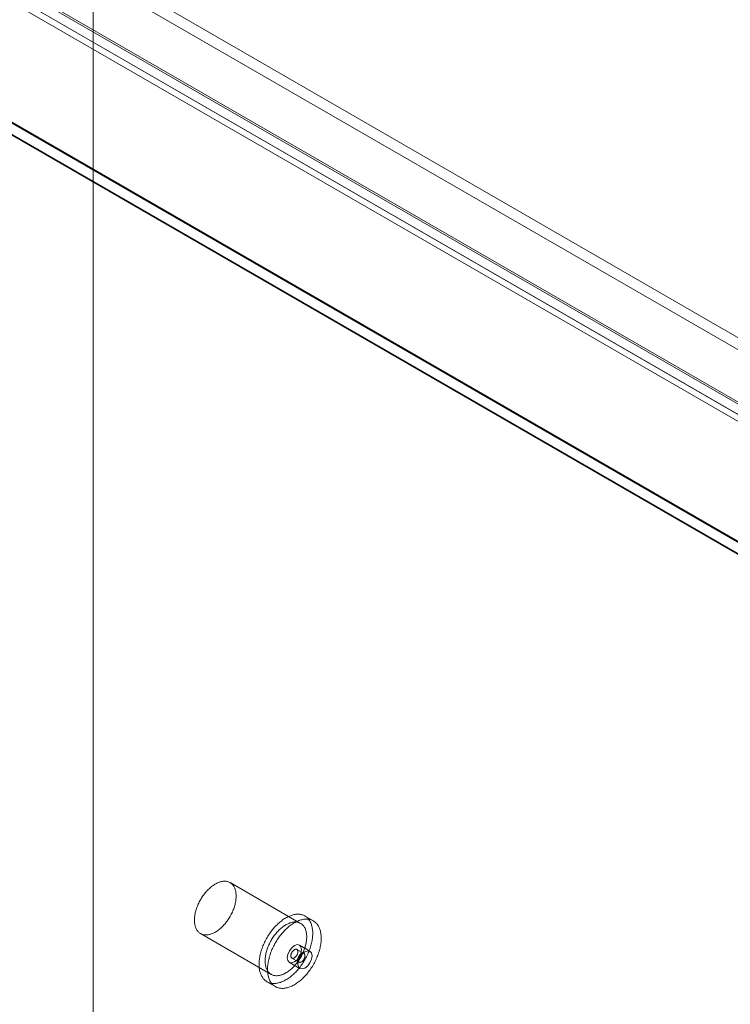
# Model space of a CAD drawing. Units: millimetres. Extents: x 55 to 2155, y 54 to 2327.
# Drawn here: x 1899 to 1936, y 1120 to 1172 of the extents above; entities that cross this region are included whole.
import ezdxf

# ---------------------------------------------------------------- set-up
doc = ezdxf.new("R2010")
doc.units = ezdxf.units.MM
doc.header["$LTSCALE"] = 2

msp = doc.modelspace()

# ---------------------------------------------------------------- linework, layer by layer
at = {"color": 7, "linetype": 'Continuous', "lineweight": 18}
for p, q in [((1902.554, 1089.778), (1902.554, 1259.966)), ((1902.554, 1088.492), (1902.554, 1259.966)), ((1832.789, 1215.349), (1954.129, 1145.301)), ((1832.789, 1214.706), (1954.129, 1144.658)), ((1829.797, 1213.583), (1950.94, 1143.649)), ((1829.83, 1213.671), (1950.777, 1143.85)), ((1951.196, 1143.608), (1829.856, 1213.656)), ((1829.273, 1213.349), (1950.22, 1143.528)), ((1951.196, 1142.965), (1829.856, 1213.013)), ((1829.403, 1212.901), (1950.547, 1142.967)), ((1819.769, 1212.147), (1968.262, 1126.425)), ((1819.785, 1212.096), (1967.058, 1127.077)), ((1967.148, 1126.425), (1819.769, 1211.505)), ((1819.769, 1211.462), (1967.074, 1126.425)), ((1913.463, 1124.706), (1909.75, 1126.849)), ((1914.131, 1124.835), (1913.686, 1125.092)), ((1908.202, 1124.166), (1911.914, 1122.023)), ((1913.953, 1123.241), (1913.396, 1123.562)), ((1913.636, 1123.12), (1913.265, 1123.335)), ((1912.871, 1122.653), (1913.428, 1122.331)), ((1913.003, 1122.88), (1913.374, 1122.666)), ((1911.691, 1121.637), (1912.137, 1121.38))]:
    msp.add_line(p, q, dxfattribs=at)
at = {"color": 7, "linetype": 'Continuous', "lineweight": 18, "flags": 128}
for points in [[(1908.293, 1124.125), (1908.259, 1124.138), (1908.225, 1124.154), (1908.194, 1124.171), (1908.163, 1124.191), (1908.134, 1124.213), (1908.106, 1124.238), (1908.079, 1124.264), (1908.055, 1124.292), (1908.031, 1124.323), (1908.009, 1124.355), (1907.989, 1124.39), (1907.971, 1124.426), (1907.954, 1124.464), (1907.939, 1124.504), (1907.925, 1124.545), (1907.914, 1124.588), (1907.904, 1124.633), (1907.895, 1124.679), (1907.889, 1124.726), (1907.885, 1124.775), (1907.882, 1124.825), (1907.881, 1124.876), (1907.882, 1124.928), (1907.885, 1124.981), (1907.889, 1125.035), (1907.896, 1125.09), (1907.904, 1125.145), (1907.914, 1125.201), (1907.926, 1125.258), (1907.939, 1125.315), (1907.954, 1125.372), (1907.971, 1125.43), (1907.99, 1125.487), (1908.01, 1125.545), (1908.032, 1125.603), (1908.055, 1125.66), (1908.08, 1125.717), (1908.106, 1125.774), (1908.134, 1125.831), (1908.164, 1125.886), (1908.194, 1125.942), (1908.226, 1125.996), (1908.259, 1126.05), (1908.294, 1126.103), (1908.329, 1126.155), (1908.366, 1126.205), (1908.403, 1126.255), (1908.442, 1126.303), (1908.481, 1126.35), (1908.522, 1126.396), (1908.563, 1126.44), (1908.604, 1126.483), (1908.647, 1126.523), (1908.69, 1126.563), (1908.733, 1126.6), (1908.777, 1126.636), (1908.821, 1126.67), (1908.865, 1126.702), (1908.91, 1126.732), (1908.954, 1126.759), (1908.999, 1126.785), (1909.044, 1126.809), (1909.088, 1126.83), (1909.132, 1126.85), (1909.177, 1126.867), (1909.22, 1126.881), (1909.264, 1126.894), (1909.307, 1126.904), (1909.349, 1126.912), (1909.391, 1126.917), (1909.432, 1126.921), (1909.472, 1126.921), (1909.511, 1126.92), (1909.55, 1126.916), (1909.587, 1126.91), (1909.624, 1126.901), (1909.659, 1126.89), (1909.694, 1126.877), (1909.727, 1126.862), (1909.759, 1126.844), (1909.789, 1126.824), (1909.819, 1126.802), (1909.846, 1126.778), (1909.873, 1126.751), (1909.898, 1126.723), (1909.921, 1126.692), (1909.943, 1126.66), (1909.963, 1126.626), (1909.982, 1126.589), (1909.998, 1126.551), (1910.014, 1126.511), (1910.027, 1126.47), (1910.039, 1126.427), (1910.049, 1126.382), (1910.057, 1126.336), (1910.063, 1126.289), (1910.068, 1126.24), (1910.07, 1126.19), (1910.071, 1126.139), (1910.07, 1126.087), (1910.068, 1126.034), (1910.063, 1125.98), (1910.057, 1125.925), (1910.048, 1125.87), (1910.039, 1125.814), (1910.027, 1125.757), (1910.013, 1125.7), (1909.998, 1125.643), (1909.981, 1125.586), (1909.963, 1125.528), (1909.942, 1125.47), (1909.921, 1125.413), (1909.897, 1125.355), (1909.872, 1125.298), (1909.846, 1125.241), (1909.818, 1125.185), (1909.789, 1125.129), (1909.758, 1125.074), (1909.726, 1125.019), (1909.693, 1124.965), (1909.659, 1124.913), (1909.623, 1124.861), (1909.586, 1124.81), (1909.549, 1124.76), (1909.51, 1124.712), (1909.471, 1124.665), (1909.431, 1124.619), (1909.39, 1124.575), (1909.348, 1124.533), (1909.306, 1124.492), (1909.263, 1124.453), (1909.219, 1124.415), (1909.176, 1124.379), (1909.132, 1124.345), (1909.087, 1124.314), (1909.043, 1124.284), (1908.998, 1124.256), (1908.953, 1124.23), (1908.909, 1124.206), (1908.864, 1124.185), (1908.82, 1124.166), (1908.776, 1124.149), (1908.732, 1124.134), (1908.689, 1124.121), (1908.646, 1124.111), (1908.603, 1124.103), (1908.562, 1124.098), (1908.521, 1124.095), (1908.481, 1124.094), (1908.441, 1124.095), (1908.403, 1124.099), (1908.365, 1124.105), (1908.328, 1124.114), (1908.293, 1124.125)], [(1911.808, 1121.583), (1911.769, 1121.598), (1911.731, 1121.615), (1911.694, 1121.635), (1911.659, 1121.657), (1911.625, 1121.681), (1911.592, 1121.707), (1911.561, 1121.735), (1911.531, 1121.765), (1911.502, 1121.798), (1911.476, 1121.832), (1911.45, 1121.869), (1911.427, 1121.907), (1911.405, 1121.948), (1911.385, 1121.99), (1911.366, 1122.034), (1911.349, 1122.08), (1911.334, 1122.127), (1911.321, 1122.176), (1911.309, 1122.227), (1911.299, 1122.279), (1911.291, 1122.333), (1911.285, 1122.387), (1911.281, 1122.444), (1911.278, 1122.501), (1911.278, 1122.559), (1911.279, 1122.619), (1911.282, 1122.679), (1911.287, 1122.741), (1911.294, 1122.803), (1911.302, 1122.866), (1911.312, 1122.929), (1911.325, 1122.993), (1911.339, 1123.058), (1911.354, 1123.123), (1911.372, 1123.188), (1911.391, 1123.254), (1911.412, 1123.32), (1911.434, 1123.385), (1911.458, 1123.451), (1911.484, 1123.517), (1911.511, 1123.582), (1911.54, 1123.647), (1911.57, 1123.712), (1911.602, 1123.776), (1911.635, 1123.84), (1911.67, 1123.903), (1911.706, 1123.966), (1911.743, 1124.027), (1911.781, 1124.088), (1911.821, 1124.148), (1911.862, 1124.207), (1911.903, 1124.265), (1911.946, 1124.321), (1911.99, 1124.377), (1912.035, 1124.431), (1912.08, 1124.483), (1912.127, 1124.534), (1912.174, 1124.584), (1912.221, 1124.632), (1912.27, 1124.678), (1912.319, 1124.723), (1912.368, 1124.766), (1912.418, 1124.807), (1912.468, 1124.846), (1912.518, 1124.884), (1912.569, 1124.919), (1912.62, 1124.952), (1912.671, 1124.983), (1912.722, 1125.012), (1912.773, 1125.039), (1912.824, 1125.064), (1912.874, 1125.087), (1912.924, 1125.107), (1912.975, 1125.125), (1913.024, 1125.141), (1913.073, 1125.154), (1913.122, 1125.165), (1913.17, 1125.174), (1913.218, 1125.18), (1913.265, 1125.184), (1913.311, 1125.186), (1913.356, 1125.185), (1913.401, 1125.182), (1913.444, 1125.176), (1913.487, 1125.169), (1913.528, 1125.158), (1913.568, 1125.146), (1913.608, 1125.131), (1913.646, 1125.114), (1913.683, 1125.094), (1913.718, 1125.073), (1913.752, 1125.049), (1913.785, 1125.022), (1913.816, 1124.994), (1913.846, 1124.964), (1913.874, 1124.931), (1913.901, 1124.897), (1913.926, 1124.86), (1913.95, 1124.822), (1913.972, 1124.781), (1913.992, 1124.739), (1914.011, 1124.695), (1914.028, 1124.649), (1914.043, 1124.602), (1914.056, 1124.553), (1914.068, 1124.502), (1914.078, 1124.45), (1914.086, 1124.397), (1914.092, 1124.342), (1914.096, 1124.286), (1914.098, 1124.228), (1914.099, 1124.17), (1914.098, 1124.11), (1914.095, 1124.05), (1914.09, 1123.988), (1914.083, 1123.926), (1914.075, 1123.863), (1914.064, 1123.8), (1914.052, 1123.736), (1914.038, 1123.671), (1914.023, 1123.606), (1914.005, 1123.541), (1913.986, 1123.475), (1913.965, 1123.409), (1913.943, 1123.344), (1913.919, 1123.278), (1913.893, 1123.212), (1913.866, 1123.147), (1913.837, 1123.082), (1913.807, 1123.017), (1913.775, 1122.953), (1913.742, 1122.889), (1913.707, 1122.826), (1913.671, 1122.763), (1913.634, 1122.702), (1913.596, 1122.641), (1913.556, 1122.581), (1913.515, 1122.522), (1913.474, 1122.464), (1913.431, 1122.408), (1913.387, 1122.352), (1913.342, 1122.298), (1913.297, 1122.246), (1913.25, 1122.195), (1913.203, 1122.145), (1913.155, 1122.097), (1913.107, 1122.051), (1913.058, 1122.006), (1913.009, 1121.963), (1912.959, 1121.922), (1912.909, 1121.883), (1912.858, 1121.846), (1912.808, 1121.81), (1912.757, 1121.777), (1912.706, 1121.746), (1912.655, 1121.717), (1912.604, 1121.69), (1912.553, 1121.665), (1912.503, 1121.643), (1912.452, 1121.622), (1912.402, 1121.604), (1912.353, 1121.589), (1912.303, 1121.575), (1912.255, 1121.564), (1912.207, 1121.555), (1912.159, 1121.549), (1912.112, 1121.545), (1912.066, 1121.543), (1912.021, 1121.544), (1911.976, 1121.547), (1911.933, 1121.553), (1911.89, 1121.561), (1911.849, 1121.571), (1911.808, 1121.583)], [(1912.005, 1121.982), (1911.971, 1121.995), (1911.938, 1122.01), (1911.906, 1122.028), (1911.875, 1122.048), (1911.846, 1122.07), (1911.818, 1122.094), (1911.792, 1122.121), (1911.767, 1122.149), (1911.744, 1122.18), (1911.722, 1122.212), (1911.702, 1122.247), (1911.683, 1122.283), (1911.666, 1122.321), (1911.651, 1122.361), (1911.638, 1122.402), (1911.626, 1122.445), (1911.616, 1122.49), (1911.608, 1122.536), (1911.601, 1122.583), (1911.597, 1122.632), (1911.594, 1122.682), (1911.593, 1122.733), (1911.594, 1122.785), (1911.597, 1122.838), (1911.602, 1122.892), (1911.608, 1122.947), (1911.616, 1123.002), (1911.626, 1123.058), (1911.638, 1123.115), (1911.651, 1123.172), (1911.667, 1123.229), (1911.683, 1123.287), (1911.702, 1123.344), (1911.722, 1123.402), (1911.744, 1123.46), (1911.767, 1123.517), (1911.792, 1123.574), (1911.819, 1123.631), (1911.847, 1123.688), (1911.876, 1123.743), (1911.907, 1123.799), (1911.938, 1123.853), (1911.972, 1123.907), (1912.006, 1123.96), (1912.042, 1124.011), (1912.078, 1124.062), (1912.116, 1124.112), (1912.154, 1124.16), (1912.194, 1124.207), (1912.234, 1124.253), (1912.275, 1124.297), (1912.317, 1124.339), (1912.359, 1124.38), (1912.402, 1124.42), (1912.445, 1124.457), (1912.489, 1124.493), (1912.533, 1124.527), (1912.577, 1124.559), (1912.622, 1124.588), (1912.667, 1124.616), (1912.711, 1124.642), (1912.756, 1124.666), (1912.8, 1124.687), (1912.845, 1124.706), (1912.889, 1124.724), (1912.933, 1124.738), (1912.976, 1124.751), (1913.019, 1124.761), (1913.061, 1124.769), (1913.103, 1124.774), (1913.144, 1124.778), (1913.184, 1124.778), (1913.224, 1124.777), (1913.262, 1124.773), (1913.3, 1124.767), (1913.336, 1124.758), (1913.372, 1124.747), (1913.406, 1124.734), (1913.439, 1124.719), (1913.471, 1124.701), (1913.502, 1124.681), (1913.531, 1124.659), (1913.559, 1124.635), (1913.585, 1124.608), (1913.61, 1124.58), (1913.633, 1124.549), (1913.655, 1124.517), (1913.675, 1124.482), (1913.694, 1124.446), (1913.711, 1124.408), (1913.726, 1124.368), (1913.739, 1124.327), (1913.751, 1124.284), (1913.761, 1124.239), (1913.769, 1124.193), (1913.775, 1124.146), (1913.78, 1124.097), (1913.783, 1124.047), (1913.784, 1123.996), (1913.783, 1123.944), (1913.78, 1123.891), (1913.775, 1123.837), (1913.769, 1123.782), (1913.761, 1123.727), (1913.751, 1123.671), (1913.739, 1123.614), (1913.726, 1123.557), (1913.71, 1123.5), (1913.694, 1123.442), (1913.675, 1123.385), (1913.655, 1123.327), (1913.633, 1123.27), (1913.609, 1123.212), (1913.585, 1123.155), (1913.558, 1123.098), (1913.53, 1123.042), (1913.501, 1122.986), (1913.47, 1122.93), (1913.438, 1122.876), (1913.405, 1122.822), (1913.371, 1122.769), (1913.335, 1122.718), (1913.299, 1122.667), (1913.261, 1122.617), (1913.223, 1122.569), (1913.183, 1122.522), (1913.143, 1122.476), (1913.102, 1122.432), (1913.06, 1122.39), (1913.018, 1122.349), (1912.975, 1122.309), (1912.932, 1122.272), (1912.888, 1122.236), (1912.844, 1122.202), (1912.799, 1122.171), (1912.755, 1122.141), (1912.71, 1122.113), (1912.666, 1122.087), (1912.621, 1122.063), (1912.576, 1122.042), (1912.532, 1122.023), (1912.488, 1122.006), (1912.444, 1121.991), (1912.401, 1121.978), (1912.358, 1121.968), (1912.316, 1121.96), (1912.274, 1121.955), (1912.233, 1121.952), (1912.193, 1121.951), (1912.153, 1121.952), (1912.115, 1121.956), (1912.077, 1121.962), (1912.041, 1121.971), (1912.005, 1121.982)], [(1912.254, 1121.326), (1912.215, 1121.341), (1912.177, 1121.358), (1912.14, 1121.378), (1912.104, 1121.399), (1912.07, 1121.423), (1912.037, 1121.449), (1912.006, 1121.478), (1911.976, 1121.508), (1911.948, 1121.541), (1911.921, 1121.575), (1911.896, 1121.612), (1911.872, 1121.65), (1911.85, 1121.691), (1911.83, 1121.733), (1911.811, 1121.777), (1911.795, 1121.823), (1911.779, 1121.87), (1911.766, 1121.919), (1911.755, 1121.97), (1911.745, 1122.022), (1911.737, 1122.075), (1911.731, 1122.13), (1911.726, 1122.186), (1911.724, 1122.244), (1911.723, 1122.302), (1911.724, 1122.362), (1911.728, 1122.422), (1911.732, 1122.484), (1911.739, 1122.546), (1911.748, 1122.609), (1911.758, 1122.672), (1911.77, 1122.736), (1911.784, 1122.801), (1911.8, 1122.866), (1911.817, 1122.931), (1911.836, 1122.997), (1911.857, 1123.063), (1911.879, 1123.128), (1911.904, 1123.194), (1911.929, 1123.26), (1911.957, 1123.325), (1911.985, 1123.39), (1912.016, 1123.455), (1912.047, 1123.519), (1912.081, 1123.583), (1912.115, 1123.646), (1912.151, 1123.709), (1912.188, 1123.77), (1912.227, 1123.831), (1912.266, 1123.891), (1912.307, 1123.95), (1912.349, 1124.008), (1912.392, 1124.064), (1912.435, 1124.119), (1912.48, 1124.173), (1912.526, 1124.226), (1912.572, 1124.277), (1912.619, 1124.327), (1912.667, 1124.375), (1912.715, 1124.421), (1912.764, 1124.466), (1912.814, 1124.509), (1912.863, 1124.55), (1912.914, 1124.589), (1912.964, 1124.626), (1913.015, 1124.662), (1913.065, 1124.695), (1913.116, 1124.726), (1913.167, 1124.755), (1913.218, 1124.782), (1913.269, 1124.807), (1913.32, 1124.829), (1913.37, 1124.85), (1913.42, 1124.868), (1913.47, 1124.883), (1913.519, 1124.897), (1913.568, 1124.908), (1913.616, 1124.917), (1913.663, 1124.923), (1913.71, 1124.927), (1913.756, 1124.929), (1913.802, 1124.928), (1913.846, 1124.925), (1913.89, 1124.919), (1913.932, 1124.911), (1913.974, 1124.901), (1914.014, 1124.889), (1914.053, 1124.874), (1914.091, 1124.857), (1914.128, 1124.837), (1914.164, 1124.815), (1914.198, 1124.791), (1914.23, 1124.765), (1914.262, 1124.737), (1914.292, 1124.707), (1914.32, 1124.674), (1914.347, 1124.64), (1914.372, 1124.603), (1914.396, 1124.564), (1914.418, 1124.524), (1914.438, 1124.482), (1914.456, 1124.438), (1914.473, 1124.392), (1914.488, 1124.345), (1914.502, 1124.296), (1914.513, 1124.245), (1914.523, 1124.193), (1914.531, 1124.139), (1914.537, 1124.085), (1914.541, 1124.028), (1914.544, 1123.971), (1914.545, 1123.913), (1914.543, 1123.853), (1914.54, 1123.793), (1914.535, 1123.731), (1914.529, 1123.669), (1914.52, 1123.606), (1914.51, 1123.543), (1914.498, 1123.478), (1914.484, 1123.414), (1914.468, 1123.349), (1914.451, 1123.284), (1914.432, 1123.218), (1914.411, 1123.152), (1914.388, 1123.087), (1914.364, 1123.021), (1914.339, 1122.955), (1914.311, 1122.89), (1914.282, 1122.825), (1914.252, 1122.76), (1914.22, 1122.696), (1914.187, 1122.632), (1914.153, 1122.569), (1914.117, 1122.506), (1914.08, 1122.444), (1914.041, 1122.384), (1914.002, 1122.324), (1913.961, 1122.265), (1913.919, 1122.207), (1913.876, 1122.151), (1913.832, 1122.095), (1913.788, 1122.041), (1913.742, 1121.989), (1913.696, 1121.938), (1913.649, 1121.888), (1913.601, 1121.84), (1913.553, 1121.793), (1913.504, 1121.749), (1913.454, 1121.706), (1913.405, 1121.665), (1913.354, 1121.626), (1913.304, 1121.588), (1913.253, 1121.553), (1913.202, 1121.52), (1913.151, 1121.489), (1913.101, 1121.46), (1913.05, 1121.433), (1912.999, 1121.408), (1912.948, 1121.385), (1912.898, 1121.365), (1912.848, 1121.347), (1912.798, 1121.331), (1912.749, 1121.318), (1912.7, 1121.307), (1912.652, 1121.298), (1912.604, 1121.292), (1912.558, 1121.288), (1912.511, 1121.286), (1912.466, 1121.287), (1912.422, 1121.29), (1912.378, 1121.296), (1912.336, 1121.303), (1912.294, 1121.314), (1912.254, 1121.326)], [(1912.763, 1122.893), (1912.791, 1122.745), (1912.871, 1122.653), (1912.992, 1122.629), (1913.134, 1122.679), (1913.276, 1122.793), (1913.396, 1122.956), (1913.477, 1123.141), (1913.505, 1123.322), (1913.477, 1123.469), (1913.396, 1123.562), (1913.276, 1123.585), (1913.134, 1123.536), (1912.992, 1123.421), (1912.871, 1123.259), (1912.791, 1123.073), (1912.763, 1122.893)], [(1913.018, 1122.873), (1913.033, 1122.869), (1913.049, 1122.868), (1913.066, 1122.869), (1913.084, 1122.872), (1913.102, 1122.878), (1913.12, 1122.886), (1913.138, 1122.896), (1913.157, 1122.908), (1913.175, 1122.922), (1913.193, 1122.938), (1913.21, 1122.956), (1913.227, 1122.975), (1913.242, 1122.996), (1913.257, 1123.017), (1913.27, 1123.04), (1913.282, 1123.063), (1913.292, 1123.087), (1913.301, 1123.111), (1913.308, 1123.135), (1913.314, 1123.158), (1913.317, 1123.181), (1913.319, 1123.204), (1913.319, 1123.225), (1913.317, 1123.245), (1913.314, 1123.264), (1913.308, 1123.281), (1913.301, 1123.297), (1913.292, 1123.311), (1913.282, 1123.322), (1913.27, 1123.332), (1913.257, 1123.339), (1913.242, 1123.344), (1913.227, 1123.347), (1913.21, 1123.347), (1913.193, 1123.345), (1913.175, 1123.34), (1913.157, 1123.333), (1913.139, 1123.324), (1913.12, 1123.313), (1913.102, 1123.3), (1913.084, 1123.285), (1913.066, 1123.268), (1913.049, 1123.249), (1913.033, 1123.229), (1913.018, 1123.208), (1913.004, 1123.186), (1912.992, 1123.163), (1912.981, 1123.14), (1912.971, 1123.116), (1912.963, 1123.092), (1912.957, 1123.068), (1912.952, 1123.045), (1912.949, 1123.022), (1912.948, 1123), (1912.949, 1122.98), (1912.952, 1122.96), (1912.957, 1122.942), (1912.963, 1122.925), (1912.971, 1122.911), (1912.981, 1122.898), (1912.992, 1122.888), (1913.004, 1122.879), (1913.018, 1122.873)], [(1914.062, 1123), (1914.034, 1123.148), (1913.953, 1123.241), (1913.833, 1123.264), (1913.691, 1123.215), (1913.549, 1123.1), (1913.428, 1122.938), (1913.348, 1122.752), (1913.32, 1122.572), (1913.348, 1122.424), (1913.428, 1122.331), (1913.549, 1122.308), (1913.691, 1122.357), (1913.833, 1122.472), (1913.953, 1122.634), (1914.034, 1122.82), (1914.062, 1123)], [(1913.621, 1123.127), (1913.606, 1123.131), (1913.59, 1123.133), (1913.573, 1123.132), (1913.556, 1123.128), (1913.537, 1123.123), (1913.519, 1123.115), (1913.501, 1123.105), (1913.482, 1123.093), (1913.464, 1123.078), (1913.446, 1123.062), (1913.429, 1123.044), (1913.412, 1123.025), (1913.397, 1123.005), (1913.382, 1122.983), (1913.369, 1122.96), (1913.357, 1122.937), (1913.347, 1122.914), (1913.338, 1122.89), (1913.331, 1122.866), (1913.325, 1122.842), (1913.322, 1122.819), (1913.32, 1122.797), (1913.32, 1122.775), (1913.322, 1122.755), (1913.325, 1122.736), (1913.331, 1122.719), (1913.338, 1122.704), (1913.347, 1122.69), (1913.357, 1122.678), (1913.369, 1122.669), (1913.382, 1122.662), (1913.397, 1122.657), (1913.412, 1122.654), (1913.429, 1122.654), (1913.446, 1122.656), (1913.464, 1122.66), (1913.482, 1122.667), (1913.5, 1122.676), (1913.519, 1122.687), (1913.537, 1122.701), (1913.555, 1122.716), (1913.573, 1122.733), (1913.59, 1122.751), (1913.606, 1122.771), (1913.621, 1122.792), (1913.635, 1122.814), (1913.647, 1122.837), (1913.658, 1122.861), (1913.668, 1122.885), (1913.676, 1122.908), (1913.683, 1122.932), (1913.687, 1122.956), (1913.69, 1122.978), (1913.691, 1123), (1913.69, 1123.021), (1913.687, 1123.041), (1913.683, 1123.059), (1913.676, 1123.075), (1913.668, 1123.09), (1913.659, 1123.102), (1913.647, 1123.113), (1913.635, 1123.121), (1913.621, 1123.127)]]:
    msp.add_lwpolyline(points, dxfattribs=at)

doc.saveas('drawing.dxf')
